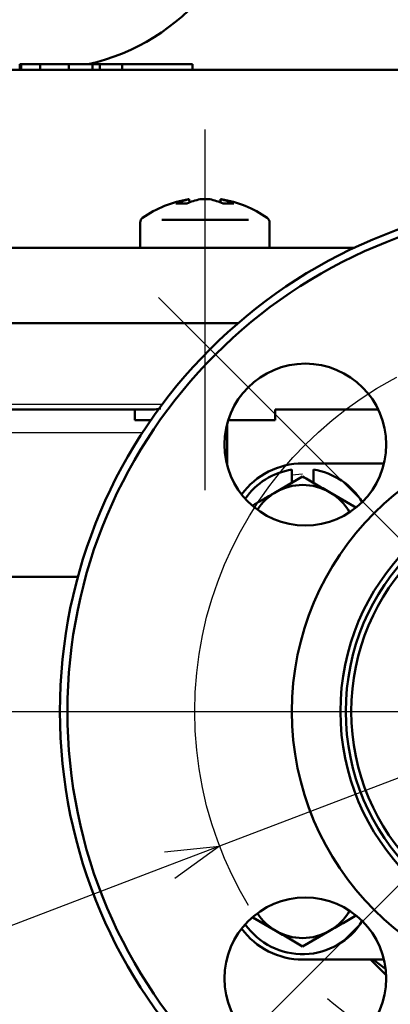
# Model space of a CAD drawing. Units: millimetres. Extents: x 21 to 1644, y -338 to 293.
# Drawn here: x 51 to 65, y 94 to 131 of the extents above; entities that cross this region are included whole.
import ezdxf

# ---------------------------------------------------------------- set-up
doc = ezdxf.new("R2010")
doc.units = ezdxf.units.MM
doc.header["$LTSCALE"] = 0.723453
doc.linetypes.add('CENTER', pattern=[50.8, 31.75, -6.35, 6.35, -6.35])
doc.layers.add('0001_71_00', color=7, linetype='Continuous')
doc.layers.add('0002_72_01', color=7, linetype='Continuous')
doc.styles.get("Standard").update_dxf_attribs({"font": 'txt', "bigfont": 'extfont2'})
doc.dimstyles.get("Standard").update_dxf_attribs({"dimtxt": 2.5, "dimasz": 2.5, "dimexe": 1.25, "dimexo": 0.625, "dimtad": 1, "dimzin": 0, "dimdsep": 46, "dimtxsty": 'Standard', "dimcen": 2.5, "dimadec": 0, "dimazin": 0, "dimtfac": 0.75, "dimtmove": 0, "dimatfit": 3, "dimfxl": 1, "dimarcsym": 0})

# ---------------------------------------------------------------- blocks, each defined once
blk = doc.blocks.new('_OPEN30')
at = {"color": 0, "linetype": 'ByBlock', "lineweight": -2}
for p, q in [((-1, 0.267949), (0, 0)), ((0, 0), (-1, -0.267949)), ((0, 0), (-1, 0))]:
    blk.add_line(p, q, dxfattribs=at)
blk = doc.blocks.new('*D12')
at = {"color": 0, "linetype": 'Continuous', "lineweight": 25}
for p, q in [((33.475, 122.595), (33.475, 185.524)), ((110.543, 122.595), (110.543, 185.524)), ((108.543, 183.524), (35.475, 183.524))]:
    blk.add_line(p, q, dxfattribs=at)
at = {"layer": 'Defpoints', "color": 0}
for p in [(33.475, 183.524), (33.475, 121.97), (110.543, 121.97)]:
    blk.add_point(p, dxfattribs=at)
at = {"color": 0, "lineweight": 25, "xscale": 2, "yscale": 2, "zscale": 2, "rotation": 180}
blk.add_blockref('_OPEN30', (33.475, 183.524), dxfattribs=at)
at = {"color": 0, "lineweight": 25, "xscale": 2, "yscale": 2, "zscale": 2}
blk.add_blockref('_OPEN30', (110.543, 183.524), dxfattribs=at)
at = {"color": 0, "lineweight": 25, "insert": (72.009, 186.056), "char_height": 3, "attachment_point": 5}
blk.add_mtext('%%c191', dxfattribs=at)
blk = doc.blocks.new('*D13')
at = {"color": 0, "linetype": 'Continuous', "lineweight": 25}
for p, q in [((87.073, 110.565), (88.942, 111.277)), ((85.204, 109.852), (58.813, 99.79)), ((56.944, 99.078), (30.006, 88.807))]:
    blk.add_line(p, q, dxfattribs=at)
at = {"layer": 'Defpoints', "color": 0}
for p in [(85.204, 109.852), (58.813, 99.79)]:
    blk.add_point(p, dxfattribs=at)
at = {"color": 0, "lineweight": 25, "xscale": 2, "yscale": 2, "zscale": 2}
for p, rotation in [((85.204, 109.852), 200.8701035217275), ((58.813, 99.79), 20.87010352172751)]:
    blk.add_blockref('_OPEN30', p, dxfattribs=dict(at, rotation=rotation))
at = {"color": 0, "lineweight": 25, "insert": (39.73, 95.503), "char_height": 3, "attachment_point": 5, "rotation": 20.8701}
blk.add_mtext('Ｐ.Ｃ.Ｄ%%c70', dxfattribs=at)

msp = doc.modelspace()

# ---------------------------------------------------------------- linework, layer by layer
at = {"color": 7, "linetype": 'Continuous', "lineweight": 50}
for p, q in [((51.3382021, 129.0309662), (51.3382021, 128.8292182)), ((51.3382021, 129.0309662), (51.3959465, 129.0309662)), ((51.3959465, 129.0309662), (51.3959465, 128.8292182)), ((51.3959465, 129.0309662), (52.1059125, 129.0309662)), ((52.1059125, 129.0309662), (52.1059125, 128.8292182)), ((52.1059125, 129.0309662), (53.1708622, 129.0309662)), ((53.1708622, 129.0309662), (53.1708622, 128.8292182)), ((53.1708622, 129.0309662), (54.05832, 129.0309662)), ((54.05832, 129.0309662), (54.05832, 128.8292182)), ((54.05832, 129.0309662), (54.3348205, 129.0309662)), ((54.3348205, 129.0309662), (54.3348205, 128.8292182)), ((54.3348205, 129.0309662), (55.1686765, 129.0309662)), ((55.1686765, 129.0309662), (55.1686765, 128.8292182)), ((55.1686765, 129.0309662), (57.8010955, 129.0309662)), ((57.8010955, 129.0309662), (57.8010955, 128.8292182)), ((47.193769, 128.8292182), (65.6647078, 128.8292182)), ((57.6551048, 123.9810903), (57.6819328, 123.9810903)), ((57.6891569, 123.8523737), (57.6819328, 123.9810903)), ((58.0870792, 123.9810903), (58.4452226, 123.9810903)), ((58.8503675, 123.9810903), (58.8431449, 123.8523737)), ((58.8503675, 123.9810903), (58.8771955, 123.9810903)), ((55.8451796, 123.1097893), (55.8451796, 122.1715487)), ((60.6871214, 122.1715487), (60.6871214, 123.1097893)), ((33.6766828, 122.1715487), (63.8660132, 122.1715487)), ((59.5052533, 119.3470826), (33.6766828, 119.3470826)), ((33.6766828, 119.3470826), (59.5052533, 119.3470826)), ((56.382342, 116.1191213), (37.0064158, 116.1191213)), ((55.6434316, 116.1191213), (55.6434316, 115.7156264)), ((56.6197745, 116.1519761), (56.382342, 116.1191213)), ((60.8888687, 116.1191213), (64.7498064, 116.1191213)), ((60.8888687, 115.7156264), (60.8888687, 116.1191213)), ((56.2401122, 115.7156264), (55.6434316, 115.7156264)), ((60.8888687, 115.7156264), (59.1360626, 115.7156264)), ((59.0968759, 114.0343524), (59.0968759, 115.5801529)), ((61.5178471, 113.8686741), (61.5178471, 113.3738021)), ((61.9213423, 114.1016456), (64.9655283, 114.1016456)), ((62.3248375, 113.3738021), (62.3248375, 113.8686741)), ((61.9213423, 113.6067601), (60.9126047, 113.0243649)), ((63.9388184, 112.4419702), (62.93008, 113.0243649)), ((47.3580934, 109.864947), (53.5182506, 109.864947)), ((60.0616423, 97.1094535), (60.9126047, 96.6181503)), ((61.9213423, 96.035754), (62.93008, 96.6181503)), ((64.9655283, 95.5408689), (61.9213423, 95.5408689)), ((64.4555742, 95.5408689), (65.0150439, 94.9813999)), ((65.0293492, 95.1790414), (64.5549744, 95.5408689))]:
    msp.add_line(p, q, dxfattribs=at)
at = {"color": 8, "linetype": 'Continuous', "lineweight": 25}
for p, q in [((36.8221914, 116.3208691), (56.6759061, 116.3208691)), ((55.9260679, 115.246446), (40.1899989, 115.246446)), ((61.9213423, 113.6981504), (61.5178471, 113.6642892))]:
    msp.add_line(p, q, dxfattribs=at)
at = {"color": 7, "linetype": 'Continuous', "lineweight": 50}
for centre, radius in [((72.0087211, 104.8212574), 19.1660194), ((72.0087211, 104.8212574), 18.8835728), ((62.0227257, 114.8072527), 3.0262136), ((72.0087211, 104.8212574), 10.4908738), ((72.0087211, 104.8212574), 8.6751456), ((72.0087211, 104.8212574), 8.4733981), ((72.0087211, 104.8212574), 8.2716505), ((62.0227257, 94.835262), 3.0262136)]:
    msp.add_circle(centre, radius, dxfattribs=at)
for centre, radius, start, end in [((52.1025213, 136.8991214), 8.0699029, 282.83856814, 358), ((58.2661504, 119.9926748), 4.0349515, 98.71028109, 125.25153154), ((58.0940361, 121.8522323), 2.1683785, 100.95578241, 114.89404343), ((57.3838488, 121.5968031), 2.2315523, 84.7917019, 95.2082981), ((58.4991659, 121.8522837), 2.1683249, 100.95560935, 114.89421649), ((58.0331328, 121.8522827), 2.1683265, 65.1057573, 79.04431611), ((58.4382808, 121.8522837), 2.1683249, 65.10578351, 79.04439065), ((58.2661504, 119.9926748), 4.0349515, 54.74846846, 81.28971891), ((59.1484515, 121.596796), 2.2315594, 84.79171862, 95.20828138), ((56.0630669, 123.1097891), 0.2178874, 125.25153154, 180), ((60.4692339, 123.1097891), 0.2178874, 0, 54.74846846), ((61.9213425, 111.2771797), 2.824466, 90, 143.88318608), ((61.9213425, 111.2771797), 2.6227184, 98.8498831, 144.97327465), ((61.9213425, 111.2771797), 2.6227184, 31.73657431, 81.1501169), ((61.9213425, 111.2771797), 2.0174757, 60, 120), ((61.9213425, 111.2771797), 2.0174757, 120, 147.14418753), ((61.9213425, 111.2771797), 2.0174757, 29.56566142, 60), ((61.9213425, 98.365335), 2.0174757, 212.85581247, 240), ((61.9213425, 98.365335), 2.0174757, 300, 330.43433858), ((61.9213425, 98.365335), 2.6227184, 215.02672535, 328.26342569), ((61.9213425, 98.365335), 2.824466, 216.11681392, 270), ((61.9213425, 98.365335), 2.0174757, 240, 300)]:
    msp.add_arc(centre, radius, start, end, dxfattribs=at)
for points in [[(62.93008, 113.0243649), (62.761957, 113.1214308), (62.4257112, 113.3155625), (62.0894653, 113.5096942), (61.9213423, 113.6067601)], [(60.9126047, 113.0243649), (60.7736504, 112.9441396), (60.4957417, 112.7836891), (60.217833, 112.6232385), (60.0788787, 112.5430132)], [(62.93008, 96.6181503), (63.0982031, 96.7152161), (63.4344492, 96.9093477), (63.7706953, 97.1034793), (63.9388184, 97.2005451)], [(60.9126047, 96.6181503), (61.0807276, 96.5210843), (61.4169735, 96.3269522), (61.7532194, 96.1328201), (61.9213423, 96.035754)]]:
    msp.add_open_spline(points, degree=3, dxfattribs=at)
at = {"layer": '0001_71_00', "color": 7, "linetype": 'CENTER', "lineweight": 25}
for p, q in [((58.2661504, 126.5889776), (58.2661504, 113.1011737)), ((65.8744668, 110.9555117), (56.5262211, 120.3037573)), ((65.8744668, 98.6870031), (57.06322, 89.8757562))]:
    msp.add_line(p, q, dxfattribs=at)
at = {"layer": '0001_71_00', "color": 7, "linetype": 'Continuous', "lineweight": 50}
msp.add_line((56.6565722, 123.2134717), (59.9002724, 123.2134717), dxfattribs=at)
at = {"layer": '0001_71_00', "color": 7, "linetype": 'CENTER', "lineweight": 25}
msp.add_circle((72.0087211, 104.8212574), 14.1223301, dxfattribs=at)
at = {"layer": '0001_71_00', "color": 7, "linetype": 'Continuous', "lineweight": 50}
msp.add_circle((72.0087211, 104.8212574), 8.6751456, dxfattribs=at)
at = {"layer": '0002_72_01', "color": 7, "linetype": 'CENTER', "lineweight": 25}
msp.add_line((47.0928968, 104.8212574), (96.9245455, 104.8212574), dxfattribs=at)

# ---------------------------------------------------------------- dimensions: what is measured, and where the dimension line sits
at = {"color": 7, "linetype": 'Continuous', "lineweight": 25}
dim = msp.add_linear_dim(base=(33.4749348, 183.5241089), p1=(110.5425075, 121.9698011), p2=(33.4749348, 121.9698011), angle=180, text='%%c191', dimstyle='Standard', override={"dimtxt": 3, "dimasz": 2, "dimexe": 2, "dimgap": 1, "dimdec": 6, "dimpost": '%%c<>', "dimblk": 'OPEN30', "dimclrd": 0, "dimclre": 0, "dimclrt": 0, "dimtp": 0, "dimtm": 0, "dimlwd": 25, "dimlwe": 25}, dxfattribs=at)
dim.commit()
dim.dimension.update_dxf_attribs({"geometry": '*D12', "text_midpoint": (72.0087211, 183.5241089), "dimtype": 160})
dim = msp.add_diameter_dim_2p(p1=(85.2044921, 109.8523444), p2=(58.8129502, 99.7901703), text='Ｐ.Ｃ.Ｄ%%c70', dimstyle='Standard', override={"dimtxt": 3, "dimasz": 2, "dimexe": 2, "dimgap": 1, "dimdec": 6, "dimpost": '%%c<>', "dimblk": 'OPEN30', "dimcen": 0, "dimse1": 1, "dimclrd": 0, "dimclre": 0, "dimclrt": 0, "dimtp": 0, "dimtm": 0, "dimlwd": 25, "dimlwe": -2}, dxfattribs=at)
dim.commit()
dim.dimension.update_dxf_attribs({"geometry": '*D13', "text_midpoint": (40.7253264, 92.8939905), "dimtype": 163})

doc.saveas('drawing.dxf')
